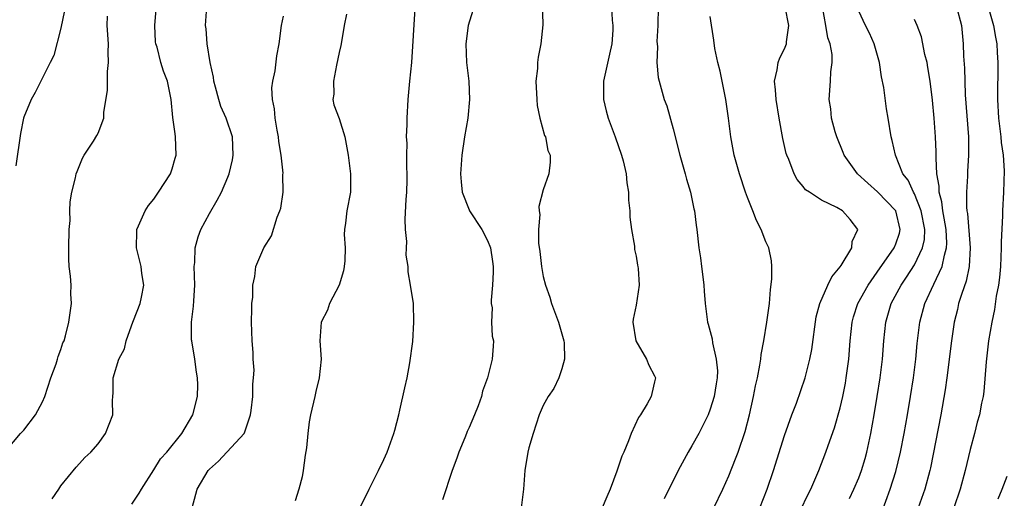
# Model space of a CAD drawing. Units: inches. Extents: x 2649000 to 2652000, y 1551019 to 1554000.
# Drawn here: x 2649903 to 2650009, y 1551234 to 1551286 of the extents above; entities that cross this region are included whole.
import ezdxf

# ---------------------------------------------------------------- set-up
doc = ezdxf.new("R2010")
doc.units = ezdxf.units.IN
doc.header["$MEASUREMENT"] = 0
doc.layers.add('LD26491551_2ft', color=95, linetype='Continuous')

msp = doc.modelspace()

# ---------------------------------------------------------------- linework, layer by layer
at = {"layer": 'LD26491551_2ft'}
for points, elevation in [([(2649958.85, 1551288.85), (2649958.93, 1551285.07), (2649958.72, 1551283), (2649958.43, 1551281.57), (2649958.37, 1551281), (2649958.36, 1551280.36), (2649958.21, 1551279), (2649958.3, 1551277), (2649958.35, 1551276.35), (2649958.63, 1551275), (2649959.14, 1551273.14), (2649959.22, 1551273), (2649959.5, 1551271.5), (2649959.74, 1551271), (2649959.75, 1551270.25), (2649959.59, 1551269), (2649959, 1551267.26), (2649958.53, 1551265.47), (2649958.56, 1551265), (2649958.62, 1551264.62), (2649958.47, 1551263), (2649958.49, 1551261.51), (2649958.61, 1551260.61), (2649958.79, 1551259), (2649959, 1551257.94), (2649959.24, 1551257), (2649959.69, 1551255.69), (2649959.9, 1551255), (2649960.63, 1551253), (2649961.2, 1551251), (2649961.23, 1551250.77), (2649961.29, 1551249), (2649961, 1551247.97), (2649960.68, 1551247), (2649960.14, 1551245.86), (2649959.53, 1551245), (2649959, 1551244.02), (2649958.56, 1551243), (2649957.89, 1551241), (2649957.45, 1551239.45), (2649957.32, 1551239), (2649956.99, 1551237), (2649956.87, 1551235), (2649956.61, 1551233)], 8904), ([(2649907.38, 1551286.62), (2649907, 1551284.69), (2649906.24, 1551281.76), (2649905.84, 1551281), (2649904.22, 1551277.78), (2649903.81, 1551277), (2649903, 1551275.12), (2649902.96, 1551275), (2649902.64, 1551273.36), (2649902.14, 1551269.86)], 8920), ([(2649906.05, 1551233.95), (2649906.78, 1551235), (2649907, 1551235.35), (2649908.64, 1551237.36), (2649909, 1551237.77), (2649909.59, 1551238.4), (2649910.21, 1551239), (2649911, 1551239.88), (2649911.81, 1551241), (2649912.59, 1551243), (2649912.57, 1551244.57), (2649912.58, 1551245), (2649912.63, 1551245.37), (2649912.62, 1551247), (2649913.24, 1551249), (2649913.86, 1551250.14), (2649914.04, 1551251), (2649914.6, 1551252.6), (2649914.76, 1551253), (2649914.81, 1551253.19), (2649915.53, 1551255), (2649915.7, 1551255.7), (2649915.93, 1551257), (2649915.74, 1551258.26), (2649915.64, 1551259), (2649915.16, 1551261), (2649915.18, 1551262.82), (2649915.2, 1551263), (2649915.38, 1551263.38), (2649916.07, 1551265), (2649916.43, 1551265.57), (2649917, 1551266.25), (2649917.52, 1551267), (2649918.8, 1551269), (2649919, 1551269.55), (2649919.33, 1551270.67), (2649919.41, 1551271), (2649919.36, 1551273), (2649919.31, 1551273.31), (2649919.07, 1551275.07), (2649918.9, 1551277), (2649918.49, 1551279), (2649918.05, 1551280.05), (2649917.76, 1551281), (2649917.36, 1551282.64), (2649917.24, 1551283), (2649917.21, 1551283.21), (2649917.12, 1551285), (2649917.25, 1551286.75)], 8916), ([(2649914.63, 1551233.37), (2649915.45, 1551234.55), (2649915.68, 1551235), (2649917, 1551237.07), (2649917.74, 1551238.26), (2649918.42, 1551239), (2649920.03, 1551241), (2649921.21, 1551243), (2649921.71, 1551245), (2649921.75, 1551246.25), (2649921.72, 1551247), (2649921.61, 1551247.61), (2649921.43, 1551249), (2649921.1, 1551251), (2649921.09, 1551251.1), (2649921.07, 1551253), (2649921.29, 1551254.71), (2649921.31, 1551255.31), (2649921.43, 1551257), (2649921.38, 1551259), (2649921.42, 1551259.42), (2649921.48, 1551261), (2649921.81, 1551262.19), (2649922.1, 1551263), (2649923, 1551264.71), (2649923.85, 1551266.15), (2649924.31, 1551267), (2649925, 1551268.64), (2649925.14, 1551269), (2649925.49, 1551270.51), (2649925.58, 1551271), (2649925.49, 1551273), (2649924.82, 1551275), (2649924.25, 1551276.25), (2649924.01, 1551277), (2649923.67, 1551278.33), (2649923.48, 1551279), (2649923.44, 1551279.43), (2649923.1, 1551281), (2649922.75, 1551283), (2649922.64, 1551284.64), (2649922.6, 1551285), (2649922.73, 1551287)], 8914), ([(2649939, 1551232.51), (2649940.22, 1551235), (2649941.25, 1551237), (2649941.8, 1551238.2), (2649942.18, 1551239), (2649942.9, 1551241), (2649943, 1551241.37), (2649943.41, 1551243), (2649943.52, 1551243.52), (2649944.08, 1551245.92), (2649944.32, 1551247), (2649944.61, 1551248.61), (2649944.92, 1551250.92), (2649945.06, 1551253), (2649945, 1551255), (2649944.7, 1551257), (2649944.44, 1551258.44), (2649944.42, 1551259), (2649944.22, 1551260.22), (2649944.25, 1551261), (2649944.29, 1551261.71), (2649944.15, 1551263), (2649944.1, 1551264.1), (2649944.21, 1551266.21), (2649944.27, 1551267), (2649944.33, 1551268.33), (2649944.34, 1551269), (2649944.29, 1551269.71), (2649944.29, 1551271), (2649944.31, 1551272.31), (2649944.26, 1551273), (2649944.33, 1551274.33), (2649944.31, 1551275), (2649944.42, 1551277), (2649944.62, 1551279), (2649944.84, 1551281), (2649945.18, 1551286.82)], 8908), ([(2649951.39, 1551286.61), (2649950.9, 1551285), (2649950.63, 1551283), (2649950.73, 1551281), (2649950.97, 1551279), (2649951.05, 1551277), (2649950.85, 1551275), (2649950.52, 1551273), (2649950.21, 1551271), (2649950.08, 1551269), (2649950.13, 1551268.13), (2649950.27, 1551267), (2649951, 1551265.13), (2649951.06, 1551265), (2649952.36, 1551263), (2649953, 1551261.8), (2649953.3, 1551261), (2649953.53, 1551259.53), (2649953.59, 1551259), (2649953.6, 1551258.4), (2649953.54, 1551257), (2649953.37, 1551255.37), (2649953.39, 1551255), (2649953.47, 1551254.53), (2649953.41, 1551253), (2649953.5, 1551251.5), (2649953.64, 1551251), (2649953.58, 1551250.42), (2649953.49, 1551249), (2649953, 1551247), (2649952.45, 1551245.55), (2649952.32, 1551245), (2649951.97, 1551243.97), (2649951.58, 1551243), (2649951, 1551241.65), (2649950.78, 1551241.22), (2649950.71, 1551241), (2649950.53, 1551240.53), (2649949.88, 1551239), (2649949.67, 1551238.33), (2649949.17, 1551237), (2649948.14, 1551233.86)], 8906), ([(2649966.34, 1551287), (2649966.43, 1551285.57), (2649966.5, 1551285), (2649966.5, 1551284.5), (2649966.39, 1551283), (2649966.12, 1551281.88), (2649965.48, 1551279), (2649965.5, 1551278.5), (2649965.49, 1551277), (2649965.78, 1551275.78), (2649966, 1551275), (2649966.73, 1551273), (2649967.44, 1551271), (2649967.6, 1551270.4), (2649967.94, 1551269), (2649968.01, 1551268.01), (2649968.18, 1551267), (2649968.17, 1551266.17), (2649968.31, 1551265), (2649968.32, 1551264.32), (2649968.5, 1551263), (2649968.82, 1551261.18), (2649968.84, 1551260.84), (2649969, 1551260.11), (2649969.14, 1551259.14), (2649969.18, 1551259), (2649969.21, 1551258.79), (2649969.33, 1551257), (2649969, 1551254.83), (2649968.68, 1551253.32), (2649968.66, 1551253), (2649968.98, 1551251), (2649970.13, 1551249), (2649970.37, 1551248.37), (2649971, 1551247.21), (2649971.09, 1551247), (2649971, 1551246.55), (2649970.69, 1551245.31), (2649970.63, 1551245), (2649970.18, 1551244.18), (2649969.46, 1551243), (2649969.26, 1551242.74), (2649968.48, 1551241), (2649968.2, 1551240.2), (2649967.68, 1551239), (2649967.46, 1551238.54), (2649966.94, 1551236.94), (2649966.19, 1551235), (2649965.83, 1551234.17), (2649965.34, 1551233)], 8902), ([(2649971.37, 1551287), (2649971.34, 1551285), (2649971.25, 1551283.25), (2649971.26, 1551283), (2649971.3, 1551282.7), (2649971.25, 1551281), (2649971.38, 1551279.38), (2649972.04, 1551277), (2649972.31, 1551276.31), (2649973, 1551273.86), (2649973.72, 1551271), (2649974.01, 1551269.99), (2649974.28, 1551269), (2649974.42, 1551268.41), (2649974.85, 1551267), (2649975.21, 1551265.21), (2649975.28, 1551265), (2649975.46, 1551263.46), (2649975.54, 1551263), (2649975.77, 1551261), (2649975.95, 1551259.95), (2649976.05, 1551259), (2649976.17, 1551258.16), (2649976.3, 1551257), (2649976.34, 1551256.34), (2649976.46, 1551255), (2649976.71, 1551253), (2649976.78, 1551252.78), (2649977.19, 1551251.19), (2649977.23, 1551250.77), (2649977.65, 1551249), (2649977.76, 1551247.76), (2649977.74, 1551247), (2649977.63, 1551246.37), (2649977.43, 1551245), (2649977, 1551243.61), (2649976.77, 1551243), (2649975.75, 1551241), (2649975, 1551239.65), (2649974.61, 1551239), (2649973.54, 1551237), (2649972.04, 1551233.96)], 8900), ([(2649982.34, 1551233), (2649983.13, 1551235), (2649983.8, 1551237), (2649985, 1551240.77), (2649985.79, 1551243), (2649986.28, 1551244.28), (2649987.21, 1551247), (2649987.73, 1551249), (2649987.95, 1551250.05), (2649988.42, 1551253.58), (2649988.8, 1551255), (2649989.68, 1551257), (2649990.1, 1551257.9), (2649991, 1551258.95), (2649991.1, 1551259.1), (2649992.24, 1551261), (2649992.3, 1551261.7), (2649992.9, 1551263), (2649992.06, 1551264.06), (2649991.25, 1551265), (2649990.64, 1551265.36), (2649989, 1551266.16), (2649987.68, 1551267), (2649987.27, 1551267.27), (2649987, 1551267.63), (2649986.38, 1551268.38), (2649986.05, 1551269), (2649985.47, 1551270.53), (2649985.26, 1551271), (2649985.19, 1551271.19), (2649984.81, 1551272.81), (2649984.41, 1551275), (2649984.09, 1551277), (2649984.04, 1551278.04), (2649983.92, 1551279), (2649984.22, 1551280.22), (2649984.31, 1551281), (2649984.49, 1551281.51), (2649985, 1551282.47), (2649985.2, 1551283), (2649985.21, 1551283.21), (2649985.47, 1551285), (2649985.07, 1551287)], 8896), ([(2649986.74, 1551232.74), (2649987.54, 1551234.46), (2649987.82, 1551235), (2649988.49, 1551236.49), (2649988.7, 1551237), (2649989.47, 1551239), (2649989.7, 1551239.7), (2649990.39, 1551241.61), (2649991, 1551243.78), (2649991.28, 1551245), (2649991.57, 1551246.43), (2649991.66, 1551247), (2649991.94, 1551249), (2649992.09, 1551251), (2649992.28, 1551253), (2649992.43, 1551253.57), (2649992.89, 1551255), (2649994, 1551257), (2649995, 1551258.39), (2649996.82, 1551261), (2649997, 1551261.45), (2649997.39, 1551262.61), (2649997.48, 1551263), (2649996.99, 1551265), (2649995.04, 1551267.04), (2649993.97, 1551267.97), (2649992.85, 1551269), (2649991.42, 1551271), (2649991.31, 1551271.31), (2649990.63, 1551273), (2649990.47, 1551273.53), (2649990.08, 1551275), (2649989.99, 1551275.99), (2649989.82, 1551277), (2649989.97, 1551279), (2649989.98, 1551279.98), (2649990.15, 1551281), (2649990.14, 1551281.86), (2649989.91, 1551283), (2649989.67, 1551283.67), (2649989.45, 1551285), (2649989.08, 1551287)], 8894), ([(2649992.01, 1551233.99), (2649992.47, 1551235), (2649993, 1551236.22), (2649993.29, 1551237), (2649993.69, 1551238.31), (2649993.87, 1551239), (2649994.3, 1551241), (2649994.66, 1551243), (2649995, 1551245), (2649995.31, 1551247), (2649995.56, 1551249), (2649995.71, 1551251), (2649995.91, 1551253), (2649996.49, 1551255), (2649997.57, 1551257), (2649998.16, 1551257.84), (2649999, 1551259.17), (2649999.88, 1551261), (2650000.08, 1551261.92), (2650000.13, 1551263), (2649999.74, 1551265), (2649999, 1551266.85), (2649998.91, 1551267), (2649998.32, 1551268.32), (2649997.75, 1551269), (2649996.96, 1551271), (2649996.6, 1551272.6), (2649996.48, 1551273), (2649996.17, 1551275), (2649995.99, 1551275.99), (2649995.69, 1551278.31), (2649995.47, 1551279.47), (2649995.24, 1551281), (2649994.67, 1551283), (2649994.15, 1551284.15), (2649993.73, 1551285), (2649993, 1551286.54)], 8892), ([(2650003.53, 1551287), (2650004.06, 1551285), (2650004.27, 1551283), (2650004.31, 1551281.69), (2650004.4, 1551280.39), (2650004.42, 1551279), (2650004.48, 1551277.52), (2650004.82, 1551273), (2650004.85, 1551271), (2650004.74, 1551269.26), (2650004.73, 1551268.73), (2650004.61, 1551267), (2650004.61, 1551265.39), (2650004.66, 1551265), (2650004.72, 1551264.72), (2650005.02, 1551261), (2650004.91, 1551259), (2650004.59, 1551257.41), (2650004.1, 1551256.1), (2650003.77, 1551255), (2650003.63, 1551254.37), (2650003.29, 1551253), (2650002.99, 1551251), (2650002.49, 1551247), (2650002.31, 1551245.69), (2650001.86, 1551243), (2650000.72, 1551237.28), (2650000.66, 1551237), (2650000.12, 1551235), (2649999.42, 1551233)], 8888), ([(2650006.96, 1551287), (2650007.53, 1551285), (2650007.73, 1551283.73), (2650007.87, 1551283), (2650007.94, 1551282.06), (2650007.99, 1551281), (2650007.97, 1551277), (2650008.08, 1551275), (2650008.31, 1551273), (2650008.36, 1551272.36), (2650008.56, 1551271), (2650008.67, 1551269.33), (2650008.61, 1551267), (2650008.48, 1551265), (2650008.48, 1551264.48), (2650008.34, 1551261.66), (2650008.36, 1551261), (2650008.27, 1551259), (2650008.18, 1551257.82), (2650008.07, 1551257), (2650007.82, 1551255.82), (2650007.65, 1551254.35), (2650007.34, 1551253), (2650006.99, 1551251), (2650006.72, 1551248.72), (2650006.48, 1551245.52), (2650006.4, 1551245), (2650006.25, 1551244.25), (2650006.02, 1551243), (2650005.78, 1551242.22), (2650005.47, 1551241), (2650005, 1551239.27), (2650004.48, 1551237), (2650003.93, 1551235), (2650003.24, 1551233)], 8886), ([(2649900.96, 1551239), (2649902.65, 1551241), (2649903, 1551241.36), (2649904.27, 1551243), (2649905, 1551244.4), (2649905.26, 1551245), (2649905.93, 1551247), (2649906.5, 1551248.5), (2649906.64, 1551249), (2649906.69, 1551249.31), (2649907, 1551250.05), (2649907.22, 1551250.78), (2649907.34, 1551251), (2649907.51, 1551251.51), (2649907.85, 1551253), (2649908.15, 1551255), (2649908.06, 1551256.06), (2649908.09, 1551257), (2649908.05, 1551257.95), (2649907.89, 1551259), (2649907.84, 1551259.84), (2649907.84, 1551261), (2649907.89, 1551263), (2649907.98, 1551263.98), (2649907.97, 1551265), (2649908.01, 1551265.99), (2649908.19, 1551267), (2649908.58, 1551268.58), (2649908.66, 1551269), (2649908.74, 1551269.26), (2649909.33, 1551270.67), (2649909.52, 1551271), (2649910.5, 1551272.5), (2649910.88, 1551273.12), (2649911, 1551273.39), (2649911.62, 1551275), (2649911.63, 1551275.63), (2649912.03, 1551277.97), (2649912.01, 1551279), (2649912.02, 1551280.02), (2649912.13, 1551281), (2649912.11, 1551282.11), (2649912.12, 1551283), (2649911.99, 1551285), (2649912.02, 1551285.98)], 8918), ([(2649921.14, 1551233), (2649921.55, 1551234.45), (2649921.69, 1551235), (2649922.87, 1551237), (2649923, 1551237.15), (2649924, 1551238), (2649926.74, 1551241), (2649926.84, 1551241.16), (2649927.45, 1551243), (2649927.49, 1551243.49), (2649927.69, 1551245), (2649927.69, 1551246.31), (2649927.77, 1551247), (2649927.82, 1551247.82), (2649927.73, 1551249), (2649927.72, 1551249.72), (2649927.62, 1551251), (2649927.56, 1551253), (2649927.57, 1551254.43), (2649927.59, 1551255), (2649927.69, 1551255.69), (2649927.7, 1551257), (2649927.91, 1551257.91), (2649928.01, 1551259), (2649928.86, 1551261), (2649929.7, 1551262.3), (2649930.31, 1551264.31), (2649930.59, 1551265), (2649930.69, 1551265.31), (2649930.94, 1551267), (2649930.93, 1551268.93), (2649930.94, 1551269.06), (2649930.74, 1551271), (2649930.49, 1551272.49), (2649930.44, 1551273), (2649930.3, 1551273.7), (2649930.08, 1551275), (2649930.02, 1551276.02), (2649929.81, 1551277), (2649929.75, 1551278.25), (2649929.86, 1551279), (2649930.11, 1551280.11), (2649930.29, 1551281.71), (2649930.53, 1551283), (2649930.79, 1551285), (2649931, 1551286)], 8912), ([(2649937.78, 1551286.22), (2649937.55, 1551285), (2649937.24, 1551283.24), (2649937.18, 1551282.82), (2649937, 1551282.08), (2649936.7, 1551280.7), (2649936.37, 1551279), (2649936.41, 1551277.59), (2649936.32, 1551277), (2649936.43, 1551276.43), (2649937, 1551274.95), (2649937.61, 1551273), (2649937.97, 1551271), (2649938.23, 1551269), (2649938.2, 1551267), (2649937.81, 1551265), (2649937.68, 1551263.68), (2649937.57, 1551263), (2649937.55, 1551262.46), (2649937.64, 1551261), (2649937.61, 1551259.61), (2649937.55, 1551259), (2649937.45, 1551258.55), (2649937, 1551257), (2649935.95, 1551255), (2649935.72, 1551254.28), (2649935.06, 1551253), (2649934.91, 1551251), (2649935.04, 1551249), (2649934.83, 1551247), (2649934.49, 1551245.51), (2649934.36, 1551245), (2649933.91, 1551243), (2649933.75, 1551242.25), (2649933.6, 1551241), (2649933.46, 1551239.46), (2649933.34, 1551238.66), (2649933.13, 1551237), (2649933, 1551236.33), (2649932.65, 1551235), (2649932.26, 1551233.74)], 8910), ([(2649977.38, 1551233), (2649978.34, 1551235), (2649979, 1551236.44), (2649979.73, 1551238.27), (2649980, 1551239), (2649980.77, 1551241.23), (2649981.21, 1551243), (2649981.66, 1551245), (2649981.88, 1551246.12), (2649982.09, 1551247), (2649982.35, 1551248.35), (2649982.43, 1551249), (2649982.47, 1551249.53), (2649982.76, 1551251), (2649983.11, 1551253), (2649983.38, 1551255), (2649983.48, 1551256.52), (2649983.65, 1551257.65), (2649983.63, 1551259), (2649983.61, 1551259.61), (2649983.32, 1551261), (2649983, 1551261.66), (2649982.48, 1551263), (2649981.97, 1551263.97), (2649981.59, 1551265), (2649981, 1551266.46), (2649980.8, 1551267), (2649980.13, 1551269), (2649979.58, 1551271), (2649979.21, 1551273), (2649978.97, 1551275), (2649978.69, 1551277), (2649978.27, 1551279), (2649978.08, 1551280.08), (2649977.81, 1551281), (2649977.48, 1551282.52), (2649977.39, 1551283.39), (2649977, 1551285.95)], 8898), ([(2649995, 1551231.1), (2649996.4, 1551235), (2649997, 1551236.9), (2649997.51, 1551239), (2649997.9, 1551241), (2649998.26, 1551243), (2649998.59, 1551245), (2649998.9, 1551247), (2649999.15, 1551249), (2649999.31, 1551250.69), (2649999.59, 1551253), (2650000.12, 1551255), (2650001.1, 1551257.1), (2650002.01, 1551259), (2650002.23, 1551260.23), (2650002.47, 1551261), (2650002.49, 1551261.51), (2650002.41, 1551263), (2650002.22, 1551264.22), (2650002.07, 1551265), (2650001.97, 1551265.97), (2650001.68, 1551267), (2650001.67, 1551267.67), (2650001.42, 1551269), (2650001.33, 1551270.67), (2650001.35, 1551271.35), (2650001.27, 1551273), (2650001.13, 1551275), (2650000.95, 1551276.95), (2650000.69, 1551279), (2650000.46, 1551280.46), (2650000.36, 1551281), (2650000.14, 1551281.86), (2649999.75, 1551283.75), (2649999.29, 1551285), (2649999, 1551285.65)], 8890), ([(2650008.04, 1551233.96), (2650008.47, 1551235), (2650009, 1551236.41)], 8884)]:
    msp.add_lwpolyline(points, dxfattribs=dict(at, elevation=elevation))

doc.saveas('drawing.dxf')
